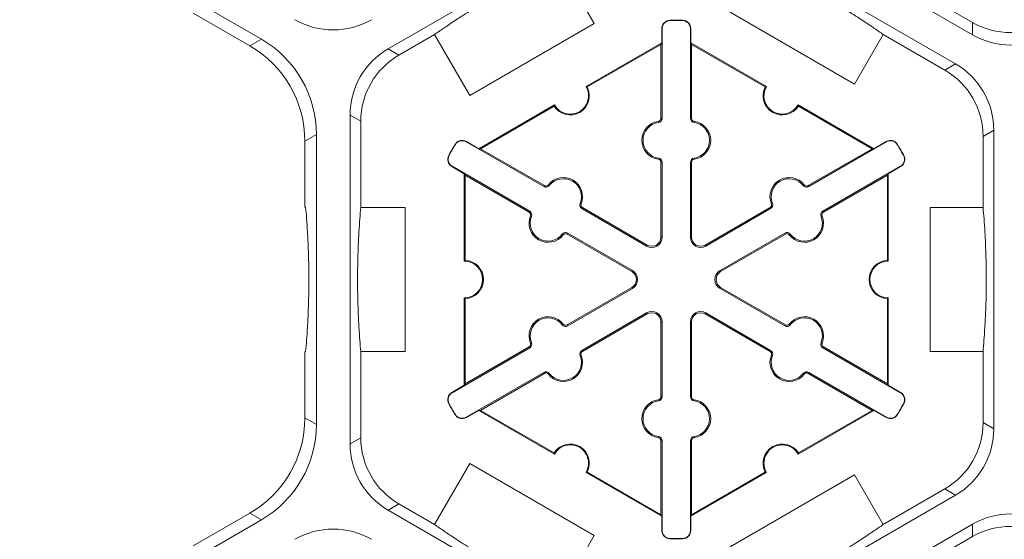
# Model space of a CAD drawing. Extents: x 246 to 462, y 0 to 280.
# Drawn here: x 376 to 385, y 205 to 210 of the extents above; entities that cross this region are included whole.
import ezdxf

# ---------------------------------------------------------------- set-up
doc = ezdxf.new("R2010")
doc.units = 0
doc.header["$LTSCALE"] = 10
doc.header["$MEASUREMENT"] = 0
doc.layers.add('CADdetails-9-EXTRAFINE', color=9, linetype='CONTINUOUS', lineweight=0)

msp = doc.modelspace()

# ---------------------------------------------------------------- linework, layer by layer
at = {"layer": 'CADdetails-9-EXTRAFINE'}
for p, q in [((384.6191, 209.6868), (382.3602, 210.991)), ((378.4048, 209.6484), (376.2928, 210.8678)), ((379.5138, 209.5636), (381.5451, 210.7363)), ((382.2131, 210.7363), (384.4721, 209.4321)), ((381.0066, 210.3171), (381.3143, 209.784)), ((384.6191, 209.7951), (384.0805, 210.106)), ((378.304, 209.5902), (377.8082, 209.8765)), ((383.5891, 209.2548), (382.5011, 209.883)), ((381.9757, 209.8107), (381.9756, 209.8138)), ((382.0861, 209.8107), (382.0861, 209.8138)), ((384.6191, 209.7951), (384.6191, 209.6868)), ((381.3143, 209.784), (380.2264, 209.1558)), ((381.9073, 209.7406), (381.9042, 209.7406)), ((381.9042, 209.6153), (381.9042, 209.7406)), ((381.9073, 209.7406), (381.9073, 208.9571)), ((382.1545, 209.7406), (382.1575, 209.7406)), ((382.1545, 208.9571), (382.1545, 209.7406)), ((382.1575, 209.7406), (382.1575, 209.6153)), ((378.4048, 209.6484), (378.304, 209.5902)), ((379.6076, 209.5094), (379.9186, 209.6889)), ((380.2264, 209.1558), (379.9186, 209.6889)), ((383.8397, 209.6889), (383.5891, 209.2548)), ((383.8397, 209.6889), (384.3783, 209.378)), ((379.6076, 209.5094), (379.5138, 209.5636)), ((381.2433, 209.2337), (381.9042, 209.6153)), ((381.2527, 209.231), (381.8972, 209.6031)), ((381.9042, 209.6153), (381.8972, 209.6031)), ((381.8972, 209.6031), (381.8972, 208.9571)), ((382.1645, 209.6031), (382.1575, 209.6153)), ((382.1575, 209.6153), (382.8185, 209.2337)), ((382.1645, 208.9571), (382.1645, 209.6031)), ((382.1645, 209.6031), (382.809, 209.231)), ((384.4721, 209.4321), (384.3783, 209.378)), ((380.3051, 208.692), (380.9661, 209.0736)), ((380.3191, 208.692), (380.9636, 209.0641)), ((383.0957, 209.0736), (383.7566, 208.692)), ((383.0981, 209.0641), (383.7426, 208.692)), ((379.1798, 206.1138), (379.1798, 208.985)), ((379.1798, 208.985), (379.2736, 208.9309)), ((379.2736, 208.1776), (379.2736, 208.9309)), ((381.8756, 208.9206), (381.8742, 208.9306)), ((381.9073, 208.9571), (381.8972, 208.9571)), ((382.1545, 208.9571), (382.1645, 208.9571)), ((382.1862, 208.9206), (382.1876, 208.9306)), ((384.7123, 208.7995), (384.8061, 208.8536)), ((384.8061, 208.8536), (384.8061, 206.2452)), ((378.785, 208.7572), (378.8858, 208.8153)), ((378.8858, 206.2835), (378.8858, 208.8153)), ((384.7123, 208.7995), (384.7123, 208.1776)), ((378.785, 208.1846), (378.785, 208.7572)), ((380.1001, 208.7279), (380.0975, 208.7295)), ((380.195, 208.7521), (380.1966, 208.7547)), ((380.8736, 208.3603), (380.195, 208.7521)), ((380.1966, 208.7547), (380.3051, 208.692)), ((380.3191, 208.692), (380.3051, 208.692)), ((380.8786, 208.369), (380.3191, 208.692)), ((383.7426, 208.692), (383.1831, 208.369)), ((383.8667, 208.7521), (383.1882, 208.3603)), ((383.7566, 208.692), (383.7426, 208.692)), ((383.7566, 208.692), (383.8652, 208.7547)), ((383.8667, 208.7521), (383.8652, 208.7547)), ((383.9616, 208.7279), (383.9643, 208.7295)), ((380.045, 208.6323), (380.0423, 208.6338)), ((381.8756, 208.6097), (381.8742, 208.5997)), ((382.1862, 208.6097), (382.1876, 208.5997)), ((384.0168, 208.6323), (384.0195, 208.6338)), ((380.0715, 208.538), (380.0699, 208.5354)), ((380.1785, 208.4727), (380.0699, 208.5354)), ((380.0715, 208.538), (380.75, 208.1462)), ((381.9073, 208.5732), (381.8972, 208.5732)), ((381.8972, 208.5732), (381.8972, 207.9198)), ((381.9073, 208.5732), (381.9073, 207.9198)), ((382.1545, 208.5732), (382.1645, 208.5732)), ((382.1545, 207.9198), (382.1545, 208.5732)), ((382.1645, 207.9198), (382.1645, 208.5732)), ((383.3117, 208.1462), (383.9903, 208.538)), ((383.9919, 208.5354), (383.8833, 208.4727)), ((383.9903, 208.538), (383.9919, 208.5354)), ((380.1785, 208.4727), (380.1855, 208.4605)), ((380.1785, 207.7095), (380.1785, 208.4727)), ((380.1855, 208.4605), (380.745, 208.1375)), ((380.1855, 207.7164), (380.1855, 208.4605)), ((383.3168, 208.1375), (383.8763, 208.4605)), ((383.8763, 208.4605), (383.8833, 208.4727)), ((383.8763, 208.4605), (383.8763, 207.7164)), ((383.8833, 208.4727), (383.8833, 207.7095)), ((380.8736, 208.3603), (380.8786, 208.369)), ((380.921, 208.3695), (380.9131, 208.3757)), ((383.1407, 208.3695), (383.1487, 208.3757)), ((383.1882, 208.3603), (383.1831, 208.369)), ((378.792, 208.1776), (378.785, 208.1846)), ((379.2736, 208.1776), (379.6626, 208.1776)), ((379.6626, 208.1776), (379.6626, 206.9213)), ((381.1903, 208.214), (381.1997, 208.2103)), ((381.2061, 208.1683), (381.2111, 208.1771)), ((381.7719, 207.8416), (381.2061, 208.1683)), ((381.777, 207.8504), (381.2111, 208.1771)), ((382.8507, 208.1771), (382.2848, 207.8504)), ((382.8557, 208.1683), (382.2899, 207.8416)), ((382.8557, 208.1683), (382.8507, 208.1771)), ((382.8714, 208.214), (382.8621, 208.2103)), ((384.2495, 206.9213), (384.2495, 208.1776)), ((384.2495, 208.1776), (384.7123, 208.1776)), ((380.75, 208.1462), (380.745, 208.1375)), ((380.7657, 208.1005), (380.7564, 208.1043)), ((383.296, 208.1005), (383.3054, 208.1043)), ((383.3117, 208.1462), (383.3168, 208.1375)), ((381.035, 207.9451), (381.043, 207.9389)), ((381.0825, 207.9543), (381.0774, 207.9456)), ((381.0774, 207.9456), (381.6433, 207.6189)), ((381.0825, 207.9543), (381.6483, 207.6276)), ((381.9073, 207.9198), (381.8972, 207.9198)), ((382.1545, 207.9198), (382.1645, 207.9198)), ((382.4134, 207.6276), (382.9793, 207.9543)), ((382.4185, 207.6189), (382.9843, 207.9456)), ((382.9793, 207.9543), (382.9843, 207.9456)), ((383.0267, 207.9451), (383.0188, 207.9389)), ((381.7719, 207.8416), (381.777, 207.8504)), ((382.2899, 207.8416), (382.2848, 207.8504)), ((381.6483, 207.6276), (381.6433, 207.6189)), ((382.4134, 207.6276), (382.4185, 207.6189)), ((381.6433, 207.48), (381.0774, 207.1533)), ((381.6483, 207.4713), (381.0825, 207.1446)), ((381.6483, 207.4713), (381.6433, 207.48)), ((382.4134, 207.4713), (382.4185, 207.48)), ((382.9793, 207.1446), (382.4134, 207.4713)), ((382.9843, 207.1533), (382.4185, 207.48)), ((380.1785, 206.6262), (380.1785, 207.3894)), ((380.1855, 206.6383), (380.1855, 207.3825)), ((383.8763, 207.3825), (383.8763, 206.6383)), ((383.8833, 207.3894), (383.8833, 206.6262)), ((381.2061, 206.9305), (381.7719, 207.2572)), ((381.2111, 206.9218), (381.777, 207.2485)), ((381.7719, 207.2572), (381.777, 207.2485)), ((382.2899, 207.2572), (382.2848, 207.2485)), ((382.2848, 207.2485), (382.8507, 206.9218)), ((382.2899, 207.2572), (382.8557, 206.9305)), ((381.035, 207.1538), (381.043, 207.16)), ((381.0825, 207.1446), (381.0774, 207.1533)), ((381.9073, 207.1791), (381.8972, 207.1791)), ((381.8972, 207.1791), (381.8972, 206.5257)), ((381.9073, 207.1791), (381.9073, 206.5257)), ((382.1545, 207.1791), (382.1645, 207.1791)), ((382.1545, 206.5257), (382.1545, 207.1791)), ((382.1645, 206.5257), (382.1645, 207.1791)), ((382.9793, 207.1446), (382.9843, 207.1533)), ((383.0267, 207.1538), (383.0188, 207.16)), ((380.75, 206.9526), (380.0715, 206.5608)), ((380.745, 206.9613), (380.1855, 206.6383)), ((380.75, 206.9526), (380.745, 206.9613)), ((380.7657, 206.9983), (380.7564, 206.9945)), ((383.296, 206.9983), (383.3054, 206.9945)), ((383.3117, 206.9526), (383.3168, 206.9613)), ((383.9903, 206.5608), (383.3117, 206.9526)), ((383.8763, 206.6383), (383.3168, 206.9613)), ((378.785, 206.9143), (378.792, 206.9213)), ((378.785, 206.3417), (378.785, 206.9143)), ((379.2736, 206.168), (379.2736, 206.9213)), ((379.6626, 206.9213), (379.2736, 206.9213)), ((381.1903, 206.8848), (381.1997, 206.8886)), ((381.2061, 206.9305), (381.2111, 206.9218)), ((382.8557, 206.9305), (382.8507, 206.9218)), ((382.8714, 206.8848), (382.8621, 206.8886)), ((384.7123, 206.9213), (384.2495, 206.9213)), ((384.7123, 206.9213), (384.7123, 206.2994)), ((380.195, 206.3468), (380.8736, 206.7386)), ((380.3191, 206.4068), (380.8786, 206.7299)), ((380.8736, 206.7386), (380.8786, 206.7299)), ((380.921, 206.7293), (380.9131, 206.7231)), ((383.1407, 206.7293), (383.1487, 206.7231)), ((383.1882, 206.7386), (383.1831, 206.7299)), ((383.1831, 206.7299), (383.7426, 206.4068)), ((383.1882, 206.7386), (383.8667, 206.3468)), ((380.0699, 206.5635), (380.1785, 206.6262)), ((380.1855, 206.6383), (380.1785, 206.6262)), ((383.8833, 206.6262), (383.8763, 206.6383)), ((383.8833, 206.6262), (383.9919, 206.5635)), ((380.0715, 206.5608), (380.0699, 206.5635)), ((381.9073, 206.5257), (381.8972, 206.5257)), ((382.1545, 206.5257), (382.1645, 206.5257)), ((383.9903, 206.5608), (383.9919, 206.5635)), ((380.045, 206.4666), (380.0423, 206.4651)), ((381.8756, 206.4892), (381.8742, 206.4992)), ((382.1862, 206.4892), (382.1876, 206.4992)), ((384.0168, 206.4666), (384.0195, 206.4651)), ((380.1001, 206.371), (380.0975, 206.3694)), ((380.3051, 206.4068), (380.1966, 206.3441)), ((380.3051, 206.4068), (380.3191, 206.4068)), ((380.9661, 206.0252), (380.3051, 206.4068)), ((380.9636, 206.0347), (380.3191, 206.4068)), ((383.7566, 206.4068), (383.0957, 206.0252)), ((383.7426, 206.4068), (383.0981, 206.0347)), ((383.7426, 206.4068), (383.7566, 206.4068)), ((383.8652, 206.3441), (383.7566, 206.4068)), ((383.9616, 206.371), (383.9643, 206.3694)), ((378.8858, 206.2835), (378.785, 206.3417)), ((380.195, 206.3468), (380.1966, 206.3441)), ((383.8667, 206.3468), (383.8652, 206.3441)), ((384.8061, 206.2452), (384.7123, 206.2994)), ((381.8756, 206.1782), (381.8742, 206.1682)), ((382.1862, 206.1782), (382.1876, 206.1682)), ((379.2736, 206.168), (379.1798, 206.1138)), ((381.9073, 206.1418), (381.8972, 206.1418)), ((381.8972, 206.1418), (381.8972, 205.4957)), ((381.9073, 206.1418), (381.9073, 205.3582)), ((382.1545, 206.1418), (382.1645, 206.1418)), ((382.1545, 205.3582), (382.1545, 206.1418)), ((382.1645, 205.4957), (382.1645, 206.1418)), ((379.9186, 205.4099), (380.2264, 205.9431)), ((380.2264, 205.9431), (381.3143, 205.3149)), ((381.9042, 205.4836), (381.2433, 205.8652)), ((381.8972, 205.4957), (381.2527, 205.8678)), ((382.8185, 205.8652), (382.1575, 205.4836)), ((382.809, 205.8678), (382.1645, 205.4957)), ((382.5011, 205.2159), (383.5891, 205.844)), ((383.5891, 205.844), (383.8397, 205.4099)), ((384.4721, 205.6667), (382.2131, 204.3625)), ((384.3783, 205.7209), (383.8397, 205.4099)), ((384.3783, 205.7209), (384.4721, 205.6667)), ((379.5138, 205.5353), (379.6076, 205.5894)), ((379.9186, 205.4099), (379.6076, 205.5894)), ((377.8082, 205.2224), (378.304, 205.5086)), ((378.304, 205.5086), (378.4048, 205.4504)), ((381.5451, 204.3625), (379.5138, 205.5353)), ((381.8972, 205.4957), (381.9042, 205.4836)), ((382.1575, 205.4836), (382.1645, 205.4957)), ((376.2928, 204.2311), (378.4048, 205.4504)), ((381.9042, 205.3582), (381.9042, 205.4836)), ((382.1575, 205.4836), (382.1575, 205.3582)), ((382.3602, 204.1079), (384.6191, 205.4121)), ((384.6191, 205.4121), (384.6191, 205.3038)), ((381.9073, 205.3582), (381.9042, 205.3582)), ((382.1545, 205.3582), (382.1575, 205.3582)), ((381.3143, 205.3149), (381.0066, 204.7818)), ((381.9757, 205.2881), (381.9756, 205.2851)), ((382.0861, 205.2881), (382.0861, 205.2851)), ((384.0805, 204.9928), (384.6191, 205.3038))]:
    msp.add_line(p, q, dxfattribs=at)
for centre, radius, start, end in [((379.0328, 210.3967), 0.668, 239.9987, 300.0013), ((381.9774, 209.7406), 0.0732, 91.3976, 180), ((381.9774, 209.7406), 0.0701, 91.3976, 180), ((382.0309, 207.5494), 2.2651, 88.6024, 91.3976), ((382.0309, 207.5494), 2.262, 88.6024, 91.3976), ((382.0843, 209.7406), 0.0732, 0, 88.6024), ((382.0843, 209.7406), 0.0701, 0, 88.6024), ((384.9531, 210.3736), 0.668, 239.9987, 300.0013), ((377.9239, 208.8154), 0.9619, 359.9987, 60.0013), ((384.9531, 210.2653), 0.668, 239.9987, 300.0013), ((377.8231, 208.7572), 0.9619, 359.9987, 60.0013), ((379.8478, 208.9851), 0.668, 119.9987, 180.0013), ((379.9416, 208.9309), 0.668, 119.9987, 180.0013), ((384.0443, 208.7995), 0.668, 359.9987, 60.0013), ((384.1381, 208.8536), 0.668, 359.9987, 60.0013), ((381.1047, 209.1537), 0.1671, 212.40243, 27.59757), ((381.1047, 209.1537), 0.1601, 210.00123, 29.99877), ((382.9571, 209.1537), 0.1671, 152.40243, 327.59757), ((382.9571, 209.1537), 0.1601, 150.00123, 329.99877), ((381.8972, 208.7652), 0.1671, 97.92814, 262.07186), ((381.8705, 208.9571), 0.0267, 277.92814, 0), ((381.8705, 208.9571), 0.0368, 277.92814, 0), ((382.1913, 208.9571), 0.0368, 180, 262.07186), ((382.1913, 208.9571), 0.0267, 180, 262.07186), ((382.1645, 208.7652), 0.1671, 277.92814, 82.07186), ((381.8972, 208.7652), 0.157, 97.92814, 262.07186), ((382.1645, 208.7652), 0.157, 277.92814, 82.07186), ((380.16, 208.6913), 0.0732, 60, 148.6024), ((380.16, 208.6913), 0.0701, 60, 148.6024), ((383.9018, 208.6913), 0.0732, 31.3976, 120), ((383.9018, 208.6913), 0.0701, 31.3976, 120), ((382.0309, 207.5494), 2.2651, 148.6024, 151.3976), ((382.0309, 207.5494), 2.262, 148.6024, 151.3976), ((382.0309, 207.5494), 2.262, 28.6024, 31.3976), ((382.0309, 207.5494), 2.2651, 28.6024, 31.3976), ((380.1065, 208.5987), 0.0732, 151.3976, 240), ((380.1065, 208.5987), 0.0701, 151.3976, 240), ((381.8705, 208.5732), 0.0267, 0, 82.07186), ((381.8705, 208.5732), 0.0368, 0, 82.07186), ((382.1913, 208.5732), 0.0368, 97.92814, 180), ((382.1913, 208.5732), 0.0267, 97.92814, 180), ((383.9553, 208.5987), 0.0701, 300, 28.6024), ((383.9553, 208.5987), 0.0732, 300, 28.6024), ((381.0449, 208.273), 0.1671, 337.92814, 142.07186), ((381.0449, 208.273), 0.157, 337.92814, 142.07186), ((383.0169, 208.273), 0.1671, 37.92814, 202.07186), ((383.0169, 208.273), 0.157, 37.92814, 202.07186), ((380.892, 208.3922), 0.0368, 240, 322.07186), ((380.892, 208.3922), 0.0267, 240, 322.07186), ((383.1698, 208.3922), 0.0368, 217.92814, 300), ((383.1698, 208.3922), 0.0267, 217.92814, 300), ((381.2245, 208.2002), 0.0368, 157.92814, 240), ((381.2245, 208.2002), 0.0267, 157.92814, 240), ((382.8373, 208.2002), 0.0267, 300, 22.07186), ((382.8373, 208.2002), 0.0368, 300, 22.07186), ((380.9112, 208.0415), 0.1671, 157.92814, 322.07186), ((380.7316, 208.1144), 0.0267, 337.92814, 60), ((380.7316, 208.1144), 0.0368, 337.92814, 60), ((380.9112, 208.0415), 0.157, 157.92814, 322.07186), ((383.1506, 208.0415), 0.1671, 217.92814, 22.07186), ((383.1506, 208.0415), 0.157, 217.92814, 22.07186), ((383.3301, 208.1144), 0.0368, 120, 202.07186), ((383.3301, 208.1144), 0.0267, 120, 202.07186), ((381.0641, 207.9224), 0.0368, 60, 142.07186), ((381.0641, 207.9224), 0.0267, 60, 142.07186), ((381.817, 207.9198), 0.0903, 240, 0), ((381.817, 207.9198), 0.0802, 240, 0), ((382.2447, 207.9198), 0.0903, 180, 300), ((382.2447, 207.9198), 0.0802, 180, 300), ((382.9977, 207.9224), 0.0368, 37.92814, 120), ((382.9977, 207.9224), 0.0267, 37.92814, 120), ((380.1785, 207.5494), 0.1601, 270, 90), ((380.1785, 207.5494), 0.1671, 272.40125, 87.59875), ((383.8833, 207.5494), 0.1671, 92.40125, 267.59875), ((383.8833, 207.5494), 0.1601, 90, 270), ((381.6032, 207.5494), 0.0802, 300, 60), ((381.6032, 207.5494), 0.0903, 300, 60), ((382.4586, 207.5494), 0.0903, 120, 240), ((382.4586, 207.5494), 0.0802, 120, 240), ((380.9112, 207.0573), 0.1671, 37.92814, 202.07186), ((380.9112, 207.0573), 0.157, 37.92814, 202.07186), ((381.817, 207.1791), 0.0903, 0, 120), ((381.817, 207.1791), 0.0802, 0, 120), ((382.2447, 207.1791), 0.0903, 60, 180), ((382.2447, 207.1791), 0.0802, 60, 180), ((383.1506, 207.0573), 0.1671, 337.92814, 142.07186), ((383.1506, 207.0573), 0.157, 337.92814, 142.07186), ((381.0641, 207.1764), 0.0368, 217.92814, 300), ((381.0641, 207.1764), 0.0267, 217.92814, 300), ((382.9977, 207.1764), 0.0368, 240, 322.07186), ((382.9977, 207.1764), 0.0267, 240, 322.07186), ((380.7316, 206.9845), 0.0267, 300, 22.07186), ((380.7316, 206.9845), 0.0368, 300, 22.07186), ((383.3301, 206.9845), 0.0368, 157.92814, 240), ((383.3301, 206.9845), 0.0267, 157.92814, 240), ((381.0449, 206.8258), 0.1671, 217.92814, 22.07186), ((381.0449, 206.8258), 0.157, 217.92814, 22.07186), ((381.2245, 206.8987), 0.0368, 120, 202.07186), ((381.2245, 206.8987), 0.0267, 120, 202.07186), ((383.0169, 206.8258), 0.1671, 157.92814, 322.07186), ((382.8373, 206.8987), 0.0267, 337.92814, 60), ((382.8373, 206.8987), 0.0368, 337.92814, 60), ((383.0169, 206.8258), 0.157, 157.92814, 322.07186), ((380.892, 206.7067), 0.0368, 37.92814, 120), ((380.892, 206.7067), 0.0267, 37.92814, 120), ((383.1698, 206.7067), 0.0368, 60, 142.07186), ((383.1698, 206.7067), 0.0267, 60, 142.07186), ((380.1065, 206.5001), 0.0732, 120, 208.6024), ((380.1065, 206.5001), 0.0701, 120, 208.6024), ((381.8705, 206.5257), 0.0267, 277.92814, 0), ((381.8705, 206.5257), 0.0368, 277.92814, 0), ((382.1913, 206.5257), 0.0368, 180, 262.07186), ((382.1913, 206.5257), 0.0267, 180, 262.07186), ((383.9553, 206.5001), 0.0701, 331.3976, 60), ((383.9553, 206.5001), 0.0732, 331.3976, 60), ((382.0309, 207.5494), 2.2651, 208.6024, 211.3976), ((382.0309, 207.5494), 2.262, 208.6024, 211.3976), ((381.8972, 206.3337), 0.1671, 97.92814, 262.07186), ((381.8972, 206.3337), 0.157, 97.92814, 262.07186), ((382.1645, 206.3337), 0.157, 277.92814, 82.07186), ((382.1645, 206.3337), 0.1671, 277.92814, 82.07186), ((382.0309, 207.5494), 2.262, 328.6024, 331.3976), ((382.0309, 207.5494), 2.2651, 328.6024, 331.3976), ((380.16, 206.4075), 0.0732, 211.3976, 300), ((380.16, 206.4075), 0.0701, 211.3976, 300), ((383.9018, 206.4075), 0.0732, 240, 328.6024), ((383.9018, 206.4075), 0.0701, 240, 328.6024), ((377.8231, 206.3417), 0.9619, 299.9987, 0.0013), ((377.9239, 206.2835), 0.9619, 299.9987, 0.0013), ((384.0443, 206.2994), 0.668, 299.9987, 0.0013), ((381.8705, 206.1418), 0.0368, 0, 82.07186), ((382.1913, 206.1418), 0.0368, 97.92814, 180), ((384.1381, 206.2452), 0.668, 299.9987, 0.0013), ((379.8478, 206.1138), 0.668, 179.9987, 240.0013), ((379.9416, 206.168), 0.668, 179.9987, 240.0013), ((381.1047, 205.9452), 0.1671, 332.40007, 147.59993), ((381.1047, 205.9452), 0.1601, 329.99877, 150.00123), ((381.8705, 206.1418), 0.0267, 0, 82.07186), ((382.1913, 206.1418), 0.0267, 97.92814, 180), ((382.9571, 205.9452), 0.1671, 32.40007, 207.59993), ((382.9571, 205.9452), 0.1601, 29.99877, 210.00123), ((384.9531, 204.8336), 0.668, 59.9987, 120.0013), ((379.0328, 204.7022), 0.668, 59.9987, 120.0013), ((381.9774, 205.3582), 0.0732, 180, 268.6024), ((381.9774, 205.3582), 0.0701, 180, 268.6024), ((382.0843, 205.3582), 0.0701, 271.3976, 0), ((382.0843, 205.3582), 0.0732, 271.3976, 0), ((384.9531, 204.7253), 0.668, 59.9987, 120.0013), ((382.0309, 207.5494), 2.2651, 268.6024, 271.3976), ((382.0309, 207.5494), 2.262, 268.6024, 271.3976)]:
    msp.add_arc(centre, radius, start, end, dxfattribs=at)
for points in [[(381.0066, 210.3171), (380.9789, 210.3043), (380.9496, 210.2904), (380.8857, 210.2597), (380.8511, 210.2428), (380.7923, 210.2132), (380.7715, 210.2027), (380.7262, 210.1794), (380.7018, 210.1667), (380.6601, 210.1446), (380.6452, 210.1367), (380.6133, 210.1195), (380.5962, 210.1102), (380.5591, 210.0898), (380.5393, 210.0788), (380.5065, 210.0603), (380.4951, 210.0539), (380.4721, 210.0408), (380.4602, 210.034), (380.4365, 210.0203), (380.4249, 210.0135), (380.402, 210.0001), (380.3906, 209.9935), (380.3585, 209.9744), (380.3387, 209.9625), (380.3025, 209.9406), (380.2862, 209.9306), (380.2555, 209.9117), (380.2412, 209.9028), (380.2012, 209.8777), (380.178, 209.8629), (380.1352, 209.8353), (380.1156, 209.8226), (380.0606, 209.7864), (380.0287, 209.7649), (379.9701, 209.7249), (379.9435, 209.7064), (379.9186, 209.6889)], [(383.8397, 209.6889), (383.8148, 209.7064), (383.7882, 209.7249), (383.7296, 209.7649), (383.6976, 209.7864), (383.6426, 209.8226), (383.6231, 209.8353), (383.5803, 209.8629), (383.5571, 209.8777), (383.5171, 209.9027), (383.5028, 209.9117), (383.472, 209.9307), (383.4554, 209.9408), (383.4191, 209.9628), (383.3997, 209.9744), (383.3673, 209.9936), (383.3561, 210.0003), (383.3332, 210.0136), (383.3213, 210.0205), (383.2977, 210.0342), (383.286, 210.0409), (383.2629, 210.054), (383.2515, 210.0605), (383.2189, 210.0788), (383.1987, 210.09), (383.1617, 210.1104), (383.1448, 210.1196), (383.1131, 210.1366), (383.0982, 210.1446), (383.0565, 210.1667), (383.0321, 210.1794), (382.9868, 210.2027), (382.966, 210.2132), (382.9071, 210.2428), (382.8725, 210.2597), (382.8086, 210.2904), (382.7793, 210.3043), (382.7517, 210.3171)], [(378.792, 208.1776), (378.7947, 208.1472), (378.7974, 208.1149), (378.8027, 208.0442), (378.8054, 208.0057), (378.8092, 207.94), (378.8105, 207.9167), (378.8129, 207.8659), (378.8142, 207.8384), (378.8159, 207.7911), (378.8164, 207.7743), (378.8175, 207.7381), (378.818, 207.7186), (378.8189, 207.6762), (378.8193, 207.6535), (378.8197, 207.6158), (378.8198, 207.6028), (378.82, 207.5763), (378.82, 207.5625), (378.82, 207.5352), (378.82, 207.5218), (378.8198, 207.4952), (378.8197, 207.4821), (378.8193, 207.4447), (378.8189, 207.4216), (378.818, 207.3794), (378.8175, 207.3602), (378.8164, 207.3242), (378.8159, 207.3074), (378.8141, 207.2602), (378.8129, 207.2327), (378.8105, 207.1819), (378.8092, 207.1586), (378.8054, 207.0928), (378.8027, 207.0544), (378.7974, 206.9838), (378.7947, 206.9516), (378.792, 206.9213)], [(379.2736, 208.1776), (379.2709, 208.1472), (379.2682, 208.115), (379.2629, 208.0442), (379.2603, 208.0058), (379.2564, 207.9401), (379.2552, 207.9168), (379.2527, 207.866), (379.2515, 207.8385), (379.2498, 207.7913), (379.2492, 207.7744), (379.2481, 207.7383), (379.2476, 207.7188), (379.2467, 207.6764), (379.2464, 207.6538), (379.2459, 207.6161), (379.2458, 207.6031), (379.2457, 207.5766), (379.2456, 207.5629), (379.2456, 207.5356), (379.2457, 207.5221), (379.2458, 207.4955), (379.2459, 207.4824), (379.2464, 207.445), (379.2468, 207.4219), (379.2476, 207.3797), (379.2481, 207.3605), (379.2492, 207.3245), (379.2498, 207.3076), (379.2515, 207.2604), (379.2527, 207.2329), (379.2552, 207.1821), (379.2564, 207.1588), (379.2603, 207.093), (379.2629, 207.0546), (379.2682, 206.9839), (379.2709, 206.9516), (379.2736, 206.9213)], [(384.7123, 206.9213), (384.7149, 206.9513), (384.7176, 206.9832), (384.7229, 207.0529), (384.7255, 207.0905), (384.7293, 207.1549), (384.7305, 207.1777), (384.733, 207.2276), (384.7342, 207.2546), (384.7359, 207.3011), (384.7365, 207.3177), (384.7376, 207.3535), (384.7381, 207.3725), (384.739, 207.4144), (384.7394, 207.4371), (384.7399, 207.4742), (384.74, 207.4872), (384.7402, 207.5137), (384.7402, 207.5272), (384.7403, 207.5548), (384.7403, 207.5685), (384.7401, 207.5954), (384.74, 207.6087), (384.7396, 207.647), (384.7393, 207.6705), (384.7384, 207.7139), (384.7379, 207.7335), (384.7368, 207.7701), (384.7363, 207.7872), (384.7345, 207.8353), (384.7333, 207.8632), (384.7308, 207.9147), (384.7296, 207.9382), (384.7257, 208.0045), (384.7231, 208.0433), (384.7177, 208.1146), (384.715, 208.147), (384.7123, 208.1776)], [(379.9186, 205.4099), (379.9432, 205.3926), (379.9696, 205.3743), (380.0272, 205.335), (380.0585, 205.3139), (380.1124, 205.2784), (380.1315, 205.2659), (380.1735, 205.2389), (380.1963, 205.2243), (380.2357, 205.1996), (380.2498, 205.1907), (380.2802, 205.1719), (380.2964, 205.162), (380.3323, 205.1402), (380.3517, 205.1285), (380.3836, 205.1096), (380.3948, 205.1029), (380.4176, 205.0896), (380.4293, 205.0828), (380.4532, 205.0689), (380.4651, 205.0621), (380.4884, 205.0488), (380.5, 205.0422), (380.5334, 205.0234), (380.5539, 205.012), (380.5919, 204.991), (380.6091, 204.9817), (380.6414, 204.9642), (380.6565, 204.9562), (380.699, 204.9336), (380.7237, 204.9207), (380.7696, 204.8971), (380.7906, 204.8865), (380.85, 204.8567), (380.8848, 204.8396), (380.9492, 204.8086), (380.9787, 204.7947), (381.0066, 204.7818)], [(382.7517, 204.7818), (382.7791, 204.7945), (382.808, 204.8081), (382.871, 204.8384), (382.9048, 204.855), (382.9625, 204.8839), (382.9829, 204.8942), (383.0273, 204.917), (383.0513, 204.9295), (383.0924, 204.9512), (383.1071, 204.959), (383.1387, 204.976), (383.1554, 204.9851), (383.1921, 205.0052), (383.212, 205.0162), (383.2444, 205.0343), (383.2557, 205.0407), (383.2787, 205.0538), (383.2904, 205.0605), (383.3143, 205.0743), (383.3262, 205.0812), (383.3494, 205.0947), (383.3609, 205.1015), (383.3939, 205.121), (383.414, 205.133), (383.4512, 205.1555), (383.4679, 205.1657), (383.4991, 205.1849), (383.5136, 205.194), (383.5544, 205.2195), (383.5779, 205.2345), (383.6213, 205.2624), (383.641, 205.2753), (383.6966, 205.3118), (383.7288, 205.3334), (383.7878, 205.3737), (383.8146, 205.3923), (383.8397, 205.4099)]]:
    msp.add_open_spline(points, degree=3, knots=[0, 0, 0, 0, 0.125, 0.125, 0.25, 0.25, 0.3125, 0.3125, 0.375, 0.375, 0.40625, 0.40625, 0.4375, 0.4375, 0.46875, 0.46875, 0.484375, 0.484375, 0.5, 0.5, 0.515625, 0.515625, 0.53125, 0.53125, 0.5625, 0.5625, 0.59375, 0.59375, 0.625, 0.625, 0.6875, 0.6875, 0.75, 0.75, 0.875, 0.875, 1, 1, 1, 1], dxfattribs=at)
for points in [[(381.2527, 209.231), (381.2496, 209.2319), (381.2465, 209.2328), (381.2433, 209.2337)], [(382.8185, 209.2337), (382.8153, 209.2328), (382.8121, 209.2319), (382.809, 209.231)], [(380.9661, 209.0736), (380.9652, 209.0704), (380.9644, 209.0673), (380.9636, 209.0641)], [(383.0981, 209.0641), (383.0974, 209.0673), (383.0966, 209.0704), (383.0957, 209.0736)], [(380.1855, 207.7164), (380.1832, 207.7141), (380.1808, 207.7118), (380.1785, 207.7095)], [(383.8833, 207.7095), (383.8809, 207.7118), (383.8786, 207.7141), (383.8763, 207.7164)], [(380.1785, 207.3894), (380.1808, 207.387), (380.1832, 207.3848), (380.1855, 207.3825)], [(383.8763, 207.3825), (383.8786, 207.3848), (383.8809, 207.387), (383.8833, 207.3894)], [(380.9636, 206.0347), (380.9644, 206.0316), (380.9652, 206.0284), (380.9661, 206.0252)], [(383.0957, 206.0252), (383.0966, 206.0284), (383.0974, 206.0316), (383.0981, 206.0347)], [(381.2433, 205.8652), (381.2465, 205.866), (381.2496, 205.8669), (381.2527, 205.8678)], [(382.809, 205.8678), (382.8121, 205.8669), (382.8153, 205.866), (382.8185, 205.8652)]]:
    msp.add_open_spline(points, degree=3, dxfattribs=at)

doc.saveas('drawing.dxf')
